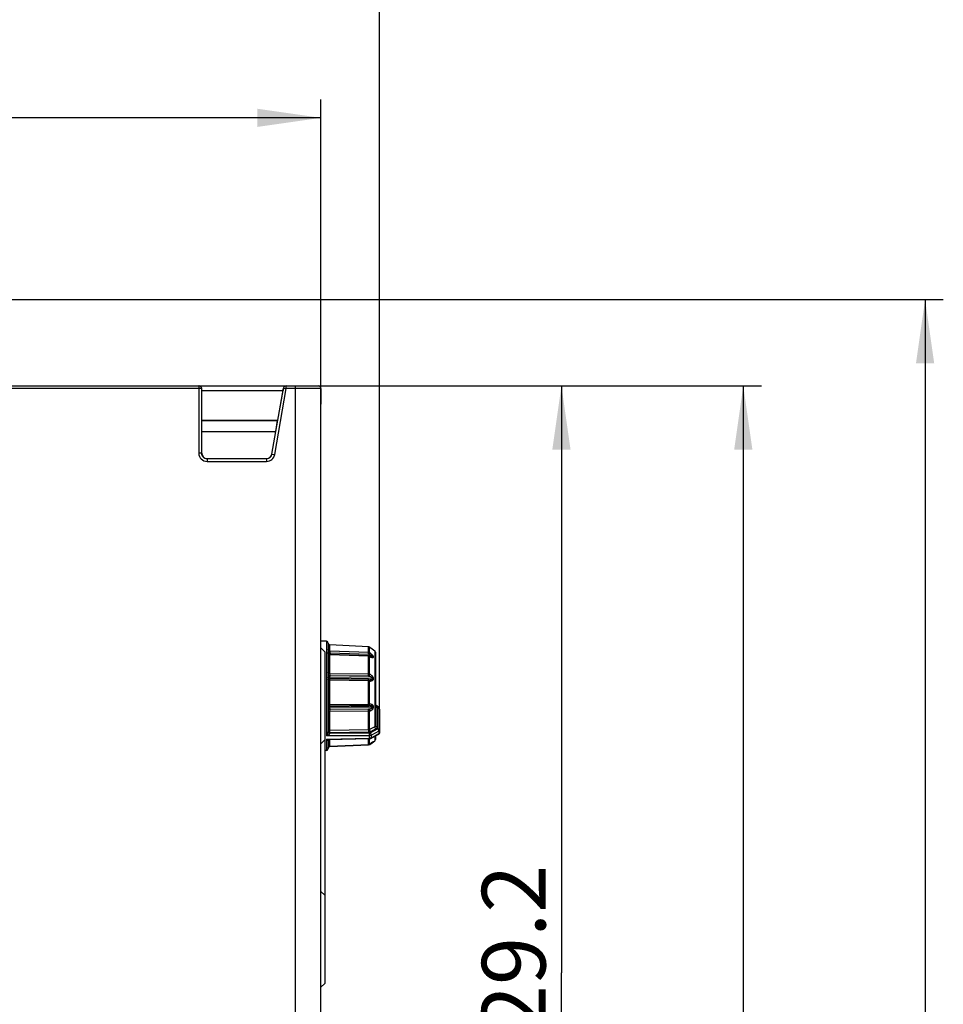
# Model space of a CAD drawing. Units: millimetres. Extents: x 0 to 841, y 0 to 594.
# Drawn here: x 496 to 547, y 452 to 506 of the extents above; entities that cross this region are included whole.
import ezdxf

# ---------------------------------------------------------------- set-up
doc = ezdxf.new("R2010")
doc.units = ezdxf.units.MM
doc.header["$LTSCALE"] = 46.255
doc.layers.get('0').update_dxf_attribs({"linetype": 'CONTINUOUS'})
doc.layers.add('DATUM_AXES', color=7, linetype='CONTINUOUS')
doc.styles.get("Standard").update_dxf_attribs({"font": 'txt', "width": 0.8})
doc.dimstyles.new('DIMSTYLE_1', dxfattribs={"dimtxt": 3.5, "dimasz": 3.5, "dimexe": 1, "dimexo": 0, "dimgap": 0.875, "dimtad": 1, "dimlfac": 2, "dimdsep": 46, "dimtxsty": 'STANDARD', "dimblk": '_FILLED', "dimblk1": '_FILLED', "dimblk2": '_FILLED', "dimcen": 0.09, "dimadec": 1, "dimazin": 2, "dimtp": 0.01, "dimtm": 0.01, "dimtfac": 1, "dimtofl": 0, "dimtmove": 0, "dimatfit": 3, "dimldrblk": '_FILLED', "dimfxl": 1, "dimtolj": 1, "dimarcsym": 0})
doc.dimstyles.new('DIMSTYLE_2', dxfattribs={"dimtxt": 3.5, "dimasz": 3.5, "dimexe": 1, "dimexo": 0, "dimgap": 0.875, "dimtad": 1, "dimdec": 1, "dimlfac": 2, "dimdsep": 46, "dimtxsty": 'STANDARD', "dimblk": '_FILLED', "dimblk1": '_FILLED', "dimblk2": '_FILLED', "dimcen": 0.09, "dimadec": 1, "dimazin": 2, "dimtp": 0.01, "dimtm": 0.01, "dimtfac": 1, "dimtdec": 1, "dimtofl": 0, "dimtmove": 0, "dimatfit": 3, "dimldrblk": '_FILLED', "dimfxl": 1, "dimtolj": 1, "dimarcsym": 0})
doc.dimstyles.new('DIMSTYLE_5', dxfattribs={"dimtxt": 3.5, "dimasz": 3.5, "dimexe": 1, "dimexo": 0, "dimgap": 0.875, "dimtad": 1, "dimlfac": 2, "dimdsep": 46, "dimtxsty": 'STANDARD', "dimblk": '_FILLED', "dimblk1": '_FILLED', "dimblk2": '_FILLED', "dimcen": 0.09, "dimadec": 1, "dimazin": 2, "dimtp": 0.01, "dimtm": 0.01, "dimtfac": 1, "dimtdec": 1, "dimtofl": 0, "dimtmove": 0, "dimatfit": 3, "dimldrblk": '_FILLED', "dimfxl": 1, "dimtolj": 1, "dimarcsym": 0})

# ---------------------------------------------------------------- blocks, each defined once
blk = doc.blocks.new('_FILLED')
at = {"color": 0, "linetype": 'BYBLOCK'}
blk.add_solid([(0, 0), (-1, 0.143), (-1, -0.143)], dxfattribs=at)
blk = doc.blocks.new('*D6')
at = {"linetype": 'CONTINUOUS'}
for p, q in [((433.805, 488.23), (433.805, 501.905)), ((512.505, 485.155), (512.505, 501.905)), ((433.805, 500.905), (473.155, 500.905)), ((512.505, 500.905), (473.155, 500.905))]:
    blk.add_line(p, q, dxfattribs=at)
at = {"linetype": 'CONTINUOUS', "xscale": 3.5, "yscale": 3.5, "zscale": 3.5, "rotation": 180}
blk.add_blockref('_FILLED', (433.805, 500.905), dxfattribs=at)
at = {"linetype": 'CONTINUOUS', "xscale": 3.5, "yscale": 3.5, "zscale": 3.5}
blk.add_blockref('_FILLED', (512.505, 500.905), dxfattribs=at)
at = {"linetype": 'CONTINUOUS', "insert": (473.155, 505.28), "char_height": 3.5, "width": 14, "attachment_point": 2, "line_spacing_factor": 0.9}
blk.add_mtext('157.4', dxfattribs=at)
blk = doc.blocks.new('*D7')
at = {"linetype": 'CONTINUOUS'}
for p, q in [((433.805, 485.18), (433.805, 511.905)), ((515.73, 468.363), (515.73, 511.905)), ((433.805, 510.905), (474.768, 510.905)), ((515.73, 510.905), (474.768, 510.905))]:
    blk.add_line(p, q, dxfattribs=at)
at = {"linetype": 'CONTINUOUS', "xscale": 3.5, "yscale": 3.5, "zscale": 3.5, "rotation": 180}
blk.add_blockref('_FILLED', (433.805, 510.905), dxfattribs=at)
at = {"linetype": 'CONTINUOUS', "xscale": 3.5, "yscale": 3.5, "zscale": 3.5}
blk.add_blockref('_FILLED', (515.73, 510.905), dxfattribs=at)
at = {"linetype": 'CONTINUOUS', "insert": (474.768, 515.28), "char_height": 3.5, "width": 14, "attachment_point": 2, "line_spacing_factor": 0.9}
blk.add_mtext('163.9', dxfattribs=at)
blk = doc.blocks.new('*D8')
at = {"linetype": 'CONTINUOUS'}
for p, q in [((436.013, 490.905), (546.73, 490.905)), ((545.73, 490.905), (545.73, 440.312)), ((545.73, 389.718), (545.73, 440.312)), ((458.786, 389.718), (546.73, 389.718))]:
    blk.add_line(p, q, dxfattribs=at)
at = {"linetype": 'CONTINUOUS', "xscale": 3.5, "yscale": 3.5, "zscale": 3.5}
for p, rotation in [((545.73, 490.905), 90), ((545.73, 389.718), 270)]:
    blk.add_blockref('_FILLED', p, dxfattribs=dict(at, rotation=rotation))
at = {"linetype": 'CONTINUOUS', "insert": (541.355, 440.312), "char_height": 3.5, "width": 14, "attachment_point": 2, "rotation": 90, "line_spacing_factor": 0.9}
blk.add_mtext('202.4', dxfattribs=at)
blk = doc.blocks.new('*D21')
at = {"linetype": 'CONTINUOUS'}
for p, q in [((510.588, 486.155), (526.73, 486.155)), ((525.73, 486.155), (525.73, 453.855)), ((525.73, 421.555), (525.73, 453.855)), ((511.105, 421.555), (526.73, 421.555))]:
    blk.add_line(p, q, dxfattribs=at)
at = {"linetype": 'CONTINUOUS', "xscale": 3.5, "yscale": 3.5, "zscale": 3.5}
for p, rotation in [((525.73, 486.155), 90), ((525.73, 421.555), 270)]:
    blk.add_blockref('_FILLED', p, dxfattribs=dict(at, rotation=rotation))
at = {"linetype": 'CONTINUOUS', "insert": (521.355, 453.855), "char_height": 3.5, "width": 14, "attachment_point": 2, "rotation": 90, "line_spacing_factor": 0.9}
blk.add_mtext('129.2', dxfattribs=at)
blk = doc.blocks.new('*D22')
at = {"linetype": 'CONTINUOUS'}
for p, q in [((510.588, 486.155), (536.73, 486.155)), ((535.73, 486.155), (535.73, 437.937)), ((535.73, 389.718), (535.73, 437.937)), ((458.786, 389.718), (536.73, 389.718))]:
    blk.add_line(p, q, dxfattribs=at)
at = {"linetype": 'CONTINUOUS', "xscale": 3.5, "yscale": 3.5, "zscale": 3.5}
for p, rotation in [((535.73, 486.155), 90), ((535.73, 389.718), 270)]:
    blk.add_blockref('_FILLED', p, dxfattribs=dict(at, rotation=rotation))
at = {"linetype": 'CONTINUOUS', "insert": (531.355, 437.937), "char_height": 3.5, "width": 14, "attachment_point": 2, "rotation": 90, "line_spacing_factor": 0.9}
blk.add_mtext('192.9', dxfattribs=at)

msp = doc.modelspace()

# ---------------------------------------------------------------- linework, layer by layer
at = {"color": 7, "linetype": 'CONTINUOUS'}
for p, q in [((438.8554, 486.1554), (512.3554, 486.1554)), ((505.9469, 486.0054), (438.8554, 486.0054)), ((505.788, 486.1554), (505.788, 482.4554)), ((505.9379, 486.0054), (505.9379, 482.4554)), ((505.9458, 485.9054), (505.9469, 486.0054)), ((509.8116, 482.4033), (510.4514, 486.0314)), ((509.9593, 482.3773), (510.599, 486.0054)), ((510.442, 486.0314), (510.4211, 485.9054)), ((510.4514, 486.0314), (510.442, 486.0314)), ((510.4514, 486.0314), (510.599, 486.0054)), ((510.599, 486.0054), (510.599, 486.1554)), ((512.5054, 486.0054), (510.599, 486.0054)), ((511.1054, 450.3038), (511.1054, 486.1554)), ((512.5054, 486.0054), (512.5054, 485.1554)), ((505.9458, 484.265), (505.9458, 485.9054)), ((505.9458, 485.9054), (510.4211, 485.9054)), ((510.1319, 484.265), (510.4211, 485.9054)), ((512.5054, 450.4185), (512.5054, 485.1554)), ((505.9458, 484.265), (510.1319, 484.265)), ((505.9554, 484.2554), (505.9458, 484.265)), ((505.9554, 483.6554), (505.9554, 484.2554)), ((505.9554, 484.2554), (510.1204, 484.2554)), ((510.0146, 483.6554), (510.1204, 484.2554)), ((510.1204, 484.2554), (510.1319, 484.265)), ((505.9471, 482.4554), (505.9554, 483.6554)), ((505.9554, 483.6554), (510.0146, 483.6554)), ((509.8027, 482.4033), (510.0146, 483.6554)), ((505.9471, 482.4554), (505.788, 482.4554)), ((506.2264, 482.1556), (506.238, 482.1554)), ((506.238, 482.1554), (506.238, 482.0054)), ((506.238, 482.1554), (509.5161, 482.1554)), ((509.5161, 482.1554), (509.5276, 482.1556)), ((509.5161, 482.1554), (509.5161, 482.0054)), ((509.8116, 482.4033), (509.8027, 482.4033)), ((509.8116, 482.4033), (509.9593, 482.3773)), ((506.238, 482.0054), (509.5161, 482.0054)), ((512.8072, 472.1071), (512.5054, 472.1124)), ((512.8072, 472.1071), (512.8072, 466.9067)), ((512.9054, 472.0071), (512.9054, 467.1191)), ((515.116, 471.8088), (513.0011, 471.9012)), ((513.0011, 471.5765), (513.0011, 471.9012)), ((515.116, 471.8088), (513.0011, 471.9012)), ((512.7179, 471.5304), (512.5054, 471.7429)), ((512.7179, 471.5304), (512.7179, 453.2804)), ((513.0011, 471.5765), (515.116, 471.5007)), ((513.0011, 470.3358), (513.0011, 471.3641)), ((515.116, 471.2821), (513.0011, 471.3641)), ((513.0014, 471.3832), (513.0015, 471.3846)), ((515.1155, 471.3016), (513.0016, 471.3833)), ((513.0037, 471.4553), (513.0037, 471.4672)), ((513.0037, 471.4672), (515.1134, 471.3914)), ((515.1302, 471.3796), (513.0037, 471.4553)), ((515.1302, 471.3796), (515.1134, 471.3914)), ((515.116, 471.5007), (515.116, 471.8088)), ((515.169, 471.4848), (515.169, 471.7908)), ((515.169, 471.7908), (515.1858, 471.7791)), ((515.1858, 471.4729), (515.169, 471.4848)), ((515.1858, 471.7791), (515.241, 471.7405)), ((515.241, 471.7405), (515.4628, 471.5853)), ((515.4628, 471.5853), (515.4628, 467.4053)), ((515.5054, 471.5033), (515.5054, 467.4745)), ((515.116, 470.3064), (515.116, 471.2821)), ((515.1701, 471.2849), (515.1533, 471.2926)), ((515.169, 470.2985), (515.169, 471.2676)), ((515.169, 471.2676), (515.1858, 471.26)), ((515.3446, 471.2662), (515.2017, 471.2713)), ((515.3446, 471.2586), (515.2224, 471.2633)), ((515.3446, 471.2586), (515.3446, 471.2662)), ((515.3975, 471.2434), (515.3975, 471.2509)), ((513.0011, 470.3358), (515.116, 470.3064)), ((515.1858, 470.2905), (515.169, 470.2985)), ((513.0011, 470.0955), (513.0011, 470.0976)), ((515.3446, 470.0649), (513.0011, 470.0976)), ((515.3446, 470.0516), (513.0011, 470.0955)), ((513.0011, 468.6252), (513.0011, 469.9643)), ((515.116, 469.9239), (513.0011, 469.9643)), ((515.1135, 469.9937), (513.0036, 470.0335)), ((513.0037, 470.2094), (513.0037, 470.2175)), ((513.0037, 470.2175), (515.1134, 470.1878)), ((515.1302, 470.1799), (513.0037, 470.2094)), ((515.1302, 470.1799), (515.1134, 470.1878)), ((515.1159, 469.9936), (515.1135, 469.9937)), ((515.1139, 469.9932), (515.1135, 469.9937)), ((515.1327, 469.9929), (515.1159, 469.9936)), ((515.116, 468.6534), (515.116, 469.9239)), ((515.1406, 469.9926), (515.1327, 469.9929)), ((515.169, 468.6564), (515.169, 469.9185)), ((515.169, 469.9185), (515.1858, 469.9179)), ((515.3446, 470.0516), (515.3446, 470.0649)), ((515.3975, 470.0449), (515.3975, 470.0581)), ((512.7229, 468.7604), (512.7229, 467.4924)), ((513.0011, 468.6252), (515.116, 468.6534)), ((515.1858, 468.6554), (515.169, 468.6564)), ((515.3446, 468.497), (513.0011, 468.4664)), ((515.3446, 468.4831), (513.0011, 468.4642)), ((513.0011, 468.4642), (513.0011, 468.4664)), ((515.116, 468.2531), (513.0011, 468.2363)), ((513.0011, 467.1921), (513.0011, 468.2363)), ((513.0037, 468.543), (515.1134, 468.5707)), ((515.1302, 468.5697), (513.0037, 468.5417)), ((513.0037, 468.5417), (513.0037, 468.543)), ((515.1302, 468.3741), (513.0037, 468.3571)), ((515.1134, 468.3675), (513.0037, 468.3503)), ((513.0037, 468.3503), (513.0037, 468.3571)), ((515.1302, 468.5697), (515.1134, 468.5707)), ((515.1134, 468.3675), (515.1302, 468.3741)), ((515.116, 467.237), (515.116, 468.2531)), ((515.169, 468.2588), (515.1858, 468.2654)), ((515.169, 467.2509), (515.169, 468.2588)), ((515.3446, 468.4831), (515.3446, 468.497)), ((515.3975, 468.4875), (515.3975, 468.5013)), ((515.5441, 468.5885), (515.6625, 468.4965)), ((515.6033, 468.4821), (515.6037, 468.4812)), ((515.6037, 468.4812), (515.6037, 467.4102)), ((515.6322, 468.4273), (515.6322, 467.281)), ((515.7304, 468.363), (515.7304, 467.091)), ((512.7179, 467.495), (512.7229, 467.495)), ((512.7179, 467.4924), (512.7229, 467.4924)), ((515.116, 467.237), (513.0011, 467.1921)), ((515.1681, 467.048), (513.0032, 467.0445)), ((515.1186, 467.1037), (513.0037, 467.0594)), ((513.0037, 467.0548), (513.0037, 467.0594)), ((515.4628, 467.4053), (515.169, 467.2509)), ((515.5184, 467.2849), (515.2246, 467.13)), ((515.6322, 467.281), (515.2247, 467.0617)), ((515.2718, 466.7753), (515.6793, 467.0038)), ((515.6887, 467.1566), (515.2812, 466.9371)), ((515.6718, 467.0173), (515.2812, 466.7984)), ((515.6887, 467.0269), (515.6718, 467.0173)), ((515.6887, 467.1566), (515.6887, 467.0269)), ((512.7179, 466.6804), (512.5054, 466.4679)), ((515.1681, 466.9095), (512.8072, 466.9067)), ((512.8072, 466.7111), (515.1681, 466.7686)), ((512.8072, 466.7111), (512.8072, 466.1037)), ((512.9053, 466.675), (512.9054, 466.6754)), ((512.9054, 466.6758), (512.9054, 466.6756)), ((512.9054, 466.6754), (512.9054, 466.2037)), ((512.9234, 466.6936), (515.1688, 466.7476)), ((513.001, 466.3365), (515.1161, 466.4297)), ((513.0011, 466.3375), (513.0011, 466.6955)), ((513.0011, 466.3375), (515.116, 466.4308)), ((515.1155, 466.4218), (515.1152, 466.4292)), ((515.116, 466.4308), (515.116, 466.7463)), ((515.1161, 466.4297), (515.116, 466.4308)), ((515.1659, 466.4441), (515.1718, 466.4386)), ((515.1671, 466.4464), (515.193, 466.4636)), ((515.1671, 466.4464), (515.169, 466.4485)), ((515.1681, 466.7686), (515.1681, 466.9095)), ((515.1688, 466.7476), (515.1681, 466.7686)), ((515.169, 466.4485), (515.169, 466.7476)), ((515.1746, 466.4523), (515.169, 466.4485)), ((515.169, 466.42), (515.1858, 466.4317)), ((515.1802, 466.456), (515.1746, 466.4523)), ((515.1858, 466.4597), (515.1802, 466.456)), ((515.184, 466.4576), (515.1858, 466.4597)), ((515.1858, 466.4317), (515.241, 466.4703)), ((515.193, 466.4636), (515.2236, 466.4838)), ((515.2236, 466.4838), (515.252, 466.5022)), ((515.241, 466.4703), (515.4628, 466.6255)), ((515.241, 466.4703), (515.2463, 466.474)), ((515.2812, 466.7984), (515.2812, 466.9371)), ((515.3975, 466.5855), (515.3975, 466.5865)), ((515.4628, 466.8824), (515.4628, 466.6255)), ((515.5054, 466.9063), (515.5054, 466.7075)), ((512.8072, 466.1037), (512.7179, 466.1021)), ((513.001, 466.3365), (513.0011, 466.3375)), ((513.0011, 466.3096), (515.116, 466.402)), ((513.0018, 466.3355), (513.0019, 466.3364)), ((512.7229, 463.51), (512.7179, 463.51)), ((512.7229, 463.51), (512.7229, 461.3008)), ((512.7179, 461.3008), (512.7229, 461.3008)), ((512.7179, 458.1304), (512.5054, 458.3429)), ((512.7229, 457.3183), (512.7179, 457.3183)), ((512.7229, 457.3158), (512.7179, 457.3158)), ((512.7229, 457.3183), (512.7229, 456.0504)), ((512.7179, 453.2804), (512.5054, 453.0679))]:
    msp.add_line(p, q, dxfattribs=at)
for points in [[(512.916, 471.4384), (512.9081, 471.4602), (512.9054, 471.4832)], [(513.0016, 471.3833), (512.988, 471.3847), (512.9658, 471.3914), (512.9457, 471.403), (512.9288, 471.419), (512.916, 471.4384)], [(515.2938, 471.2452), (515.2919, 471.2453), (515.2834, 471.2463), (515.272, 471.2484), (515.2585, 471.2517), (515.2431, 471.2562), (515.2261, 471.2619), (515.2074, 471.2689), (515.1866, 471.2775), (515.1701, 471.2849)], [(513.0036, 470.0335), (512.9897, 470.0347), (512.9671, 470.0411), (512.9466, 470.0526), (512.9294, 470.0685), (512.9163, 470.088), (512.9082, 470.1101), (512.9054, 470.1334)], [(515.5441, 468.5885), (515.5322, 468.5994), (515.5177, 468.6195), (515.5086, 468.6427), (515.5054, 468.6673)], [(515.7304, 468.363), (515.7275, 468.3937), (515.7181, 468.4246), (515.7025, 468.4538), (515.6809, 468.4802), (515.6625, 468.4965)], [(512.9054, 466.6754), (512.9061, 466.6773), (512.9084, 466.6816)], [(512.9084, 466.6816), (512.9125, 466.6864), (512.9178, 466.6907), (512.9227, 466.6932), (512.9235, 466.6934)], [(515.1688, 466.7476), (515.2023, 466.7508), (515.2433, 466.762), (515.2718, 466.7753)], [(515.252, 466.5022), (515.2781, 466.5188), (515.2903, 466.5264), (515.3019, 466.5336), (515.3129, 466.5403), (515.3232, 466.5466), (515.3328, 466.5523), (515.3416, 466.5575), (515.3495, 466.5621), (515.3564, 466.566), (515.3624, 466.5694), (515.3674, 466.5721), (515.3711, 466.574), (515.3718, 466.5743)], [(512.9054, 466.2366), (512.9081, 466.2595), (512.916, 466.2813), (512.9286, 466.3007), (512.9454, 466.3166), (512.9654, 466.3283), (512.9876, 466.335), (513.001, 466.3365)]]:
    msp.add_lwpolyline(points, dxfattribs=at)
for centre, radius, start, end in [((505.7879, 486.0054), 0.15, 359.99541, 89.99526), ((510.5991, 486.0054), 0.15, 90.00381, 170.00715), ((512.3554, 486.0054), 0.15, 0, 90), ((506.238, 482.4554), 0.45, 180.00469, 270.00464), ((509.5161, 482.4555), 0.4501, 269.99632, 349.99579), ((509.5161, 482.4555), 0.3001, 272.1948, 349.9906), ((512.8054, 472.0071), 0.1, 0, 89), ((513.0054, 472.0011), 0.1, 180.00005, 267.50006), ((516.5251, 471.3088), 3.5245, 177.61706, 178.76778), ((515.1116, 471.7085), 0.1004, 73.53104, 87.47428), ((515.1117, 471.7089), 0.1, 65.81532, 73.50198), ((515.1115, 471.7087), 0.1003, 55.02376, 65.80075), ((515.4054, 471.5033), 0.1, 0, 55.00798), ((512.9195, 470.1351), 0.0141, 180.0153, 186.36782), ((512.9198, 470.1351), 0.0143, 186.35871, 187.9035), ((513.0037, 468.4423), 0.0982, 179.26693, 179.99984), ((512.9753, 468.4401), 0.0698, 180.07936, 195.23822), ((515.5469, 468.5467), 0.0415, 180.00063, 181.65374), ((512.832, 467.1191), 0.0734, 355.53588, 0.00123), ((512.9468, 467.1237), 0.0414, 180.01326, 186.27986), ((512.8846, 467.0548), 0.1191, 355.04195, 359.99841), ((515.6304, 467.091), 0.1, 299.26435, 359.99846), ((515.6729, 467.0154), 0.0133, 299.24286, 302.56964), ((512.946, 466.6721), 0.0408, 175.8844, 179.30642), ((512.855, 466.6773), 0.0504, 354.6052, 356.39881), ((512.9461, 466.6721), 0.0409, 175.02643, 175.88483), ((512.8552, 466.6773), 0.0502, 356.39812, 357.70894), ((515.2881, 466.5687), 0.1745, 225.29999, 225.51898), ((515.1123, 466.5305), 0.0996, 303.15787, 304.70319), ((515.8635, 465.679), 1.0226, 119.13395, 120.28705), ((515.34, 466.6691), 0.1007, 287.66011, 304.86993), ((515.4054, 466.7075), 0.1, 304.99202, 360), ((512.8054, 466.2037), 0.1, 271, 360), ((513.0055, 466.2097), 0.1, 173.09986, 179.98766), ((513.0057, 466.2096), 0.1003, 165.43845, 173.10924), ((513.0049, 466.2098), 0.0995, 164.10714, 165.42629), ((513.0054, 466.2097), 0.1, 92.50259, 164.10139)]:
    msp.add_arc(centre, radius, start, end, dxfattribs=at)
for centre, major_axis, ratio, start_param, end_param in [((505.7969, 486.0054), (0.1077, 0.1056), 0.9895814, -0.7807443, 0.790052), ((510.59, 486.0054), (-0.1077, 0.1056), 0.9894215, -0.7901238, 0.6061665), ((506.2471, 482.4554), (0.2156, 0.2102), 0.9930412, 2.365356, 3.9129128), ((509.5069, 482.4554), (-0.2156, 0.2101), 0.9929342, 2.3704936, 3.743182)]:
    msp.add_ellipse(centre, major_axis=major_axis, ratio=ratio, start_param=start_param, end_param=end_param, dxfattribs=at)
for points, knots in [([(505.9379, 482.4554), (505.9379, 482.4173), (505.9528, 482.3404), (506.0164, 482.2423), (506.112, 482.1749), (506.1883, 482.1571), (506.2264, 482.1556)], [0, 0, 0, 0, 0.2500019, 0.5000018, 0.7499994, 1, 1, 1, 1]), ([(513.0011, 471.5765), (512.9885, 471.577), (512.9637, 471.5821), (512.9321, 471.6016), (512.9106, 471.6304), (512.9054, 471.6535), (512.9054, 471.6648)], [0, 0, 0, 0, 0.2640771, 0.5197971, 0.7640238, 1, 1, 1, 1]), ([(513.0011, 471.3641), (512.9886, 471.3646), (512.9641, 471.3691), (512.9326, 471.3867), (512.9108, 471.4129), (512.9054, 471.4345), (512.9054, 471.4448)], [0, 0, 0, 0, 0.2740319, 0.5340874, 0.7743757, 1, 1, 1, 1]), ([(513.0037, 471.4672), (512.9935, 471.4672), (512.9742, 471.4665), (512.9476, 471.4638), (512.9265, 471.4596), (512.9145, 471.4555), (512.9103, 471.4528)], [0, 0, 0, 0, 0.3198925, 0.6089658, 0.84174, 1, 1, 1, 1]), ([(513.0037, 471.4553), (512.9859, 471.4553), (512.9608, 471.4539), (512.931, 471.4488), (512.9189, 471.4452), (512.9142, 471.443)], [0, 0, 0, 0, 0.5890042, 0.8255028, 1, 1, 1, 1]), ([(513.0037, 471.4672), (513.0028, 471.4883), (513.0017, 471.5247), (513.0009, 471.5611), (513.0011, 471.5765)], [0, 0, 0, 0, 0.5782131, 1, 1, 1, 1]), ([(513.0011, 471.3641), (513.001, 471.3669), (513.001, 471.3716), (513.0011, 471.3771), (513.0012, 471.3803), (513.0013, 471.3819), (513.0014, 471.3827), (513.0015, 471.3833), (513.0016, 471.3833)], [0, 0, 0, 0, 0.4286682, 0.7425334, 0.8538361, 0.9338507, 0.9823044, 1, 1, 1, 1]), ([(515.1134, 471.3914), (515.1143, 471.4125), (515.1154, 471.4489), (515.1162, 471.4854), (515.116, 471.5007)], [0, 0, 0, 0, 0.5791297, 1, 1, 1, 1]), ([(515.1134, 471.3914), (515.1262, 471.4088), (515.1432, 471.4339), (515.161, 471.4656), (515.1672, 471.479), (515.169, 471.4848)], [0, 0, 0, 0, 0.5938188, 0.833712, 1, 1, 1, 1]), ([(515.116, 471.5007), (515.1207, 471.5005), (515.1392, 471.4987), (515.1572, 471.4921), (515.169, 471.4848)], [0, 0, 0, 0, 0.2540574, 1, 1, 1, 1]), ([(515.1302, 471.3796), (515.143, 471.3969), (515.16, 471.4221), (515.1778, 471.4537), (515.184, 471.4671), (515.1858, 471.4729)], [0, 0, 0, 0, 0.593641, 0.8335655, 1, 1, 1, 1]), ([(515.3446, 471.2662), (515.3446, 471.2696), (515.3402, 471.2769), (515.3272, 471.2889), (515.306, 471.3027), (515.2785, 471.3175), (515.2496, 471.3313), (515.2202, 471.3443), (515.1805, 471.3608), (515.1504, 471.3722), (515.1302, 471.3796)], [0, 0, 0, 0, 0.0411704, 0.0953519, 0.2179874, 0.3464997, 0.4767583, 0.6075976, 0.7385558, 1, 1, 1, 1]), ([(515.3975, 471.2509), (515.3975, 471.2599), (515.3906, 471.2799), (515.3648, 471.3194), (515.3183, 471.368), (515.2548, 471.4224), (515.2091, 471.4565), (515.1858, 471.4729)], [0, 0, 0, 0, 0.0856526, 0.1962986, 0.4537392, 0.7263905, 1, 1, 1, 1]), ([(515.116, 471.2821), (515.116, 471.2849), (515.1161, 471.2897), (515.116, 471.2953), (515.1159, 471.2985), (515.1158, 471.3002), (515.1157, 471.301), (515.1156, 471.3016), (515.1155, 471.3016)], [0, 0, 0, 0, 0.4274297, 0.7411019, 0.8525571, 0.9328732, 0.9817518, 1, 1, 1, 1]), ([(515.116, 471.2821), (515.1207, 471.2819), (515.1391, 471.2802), (515.1571, 471.2743), (515.169, 471.2676)], [0, 0, 0, 0, 0.2559255, 1, 1, 1, 1]), ([(515.1583, 471.2894), (515.159, 471.2888), (515.1617, 471.2862), (515.1637, 471.283), (515.165, 471.2804)], [0, 0, 0, 0, 0.2362126, 1, 1, 1, 1]), ([(515.165, 471.2804), (515.1654, 471.2795), (515.1672, 471.2754), (515.1684, 471.271), (515.169, 471.2676)], [0, 0, 0, 0, 0.2325376, 1, 1, 1, 1]), ([(515.1701, 471.2849), (515.1742, 471.283), (515.1819, 471.2754), (515.1848, 471.2655), (515.1858, 471.26)], [0, 0, 0, 0, 0.4450232, 1, 1, 1, 1]), ([(515.1858, 471.26), (515.1972, 471.2548), (515.2198, 471.2451), (515.2536, 471.2324), (515.2863, 471.2223), (515.3175, 471.2152), (515.3463, 471.212), (515.3712, 471.2133), (515.3891, 471.2212), (515.3966, 471.2331), (515.3975, 471.2399), (515.3975, 471.2434)], [0, 0, 0, 0, 0.1595912, 0.3132859, 0.4596182, 0.5964285, 0.7204706, 0.8272894, 0.9144097, 0.9552316, 1, 1, 1, 1]), ([(515.2938, 471.2452), (515.2994, 471.245), (515.3101, 471.2449), (515.3232, 471.2458), (515.3327, 471.2478), (515.3386, 471.25), (515.3433, 471.2534), (515.3446, 471.257), (515.3446, 471.2586)], [0, 0, 0, 0, 0.2969757, 0.573997, 0.7002956, 0.8137083, 0.911133, 1, 1, 1, 1]), ([(515.3446, 471.2662), (515.3493, 471.266), (515.3677, 471.2642), (515.3857, 471.258), (515.3975, 471.2509)], [0, 0, 0, 0, 0.2549161, 1, 1, 1, 1]), ([(515.3446, 471.2586), (515.3493, 471.2584), (515.3677, 471.2567), (515.3857, 471.2504), (515.3975, 471.2434)], [0, 0, 0, 0, 0.2549853, 1, 1, 1, 1]), ([(513.0011, 470.3358), (512.9887, 470.3361), (512.9706, 470.3378), (512.9481, 470.3434), (512.9336, 470.3488), (512.9217, 470.3553), (512.9106, 470.3642), (512.9054, 470.3738), (512.9054, 470.3798)], [0, 0, 0, 0, 0.3298303, 0.4813333, 0.6185354, 0.7386866, 0.8408399, 1, 1, 1, 1]), ([(513.0037, 470.2175), (513.0026, 470.2359), (513.0014, 470.2753), (513.0009, 470.3148), (513.0011, 470.3358)], [0, 0, 0, 0, 0.4674427, 1, 1, 1, 1]), ([(515.1134, 470.1878), (515.1145, 470.2062), (515.1157, 470.2458), (515.1162, 470.2854), (515.116, 470.3064)], [0, 0, 0, 0, 0.468029, 1, 1, 1, 1]), ([(515.1134, 470.1878), (515.1284, 470.2018), (515.152, 470.2374), (515.1661, 470.2774), (515.169, 470.2985)], [0, 0, 0, 0, 0.4920343, 1, 1, 1, 1]), ([(515.116, 470.3064), (515.1207, 470.3064), (515.1386, 470.3054), (515.1564, 470.3024), (515.169, 470.2985)], [0, 0, 0, 0, 0.2624802, 1, 1, 1, 1]), ([(515.1302, 470.1799), (515.1452, 470.1939), (515.1688, 470.2294), (515.1829, 470.2695), (515.1858, 470.2905)], [0, 0, 0, 0, 0.4919858, 1, 1, 1, 1]), ([(515.3975, 470.0581), (515.3975, 470.0857), (515.3816, 470.1274), (515.3485, 470.1721), (515.3099, 470.2122), (515.2561, 470.2532), (515.2094, 470.2793), (515.1858, 470.2905)], [0, 0, 0, 0, 0.2532012, 0.3834673, 0.5117797, 0.7607232, 1, 1, 1, 1]), ([(513.0037, 470.2175), (512.991, 470.2173), (512.9662, 470.2135), (512.9339, 470.1977), (512.9112, 470.1735), (512.9054, 470.1529), (512.9054, 470.1432)], [0, 0, 0, 0, 0.2829343, 0.5474879, 0.7844488, 1, 1, 1, 1]), ([(513.0011, 470.0955), (512.9888, 470.0957), (512.9658, 470.0977), (512.9391, 470.104), (512.9221, 470.1119), (512.9112, 470.1191), (512.9055, 470.1274), (512.9054, 470.1326)], [0, 0, 0, 0, 0.340302, 0.6348617, 0.7552812, 0.8550334, 1, 1, 1, 1]), ([(513.0011, 469.9643), (512.9887, 469.9644), (512.9658, 469.966), (512.9391, 469.9712), (512.922, 469.9778), (512.9116, 469.9834), (512.9054, 469.9904), (512.9054, 469.9949)], [0, 0, 0, 0, 0.3522296, 0.6538041, 0.7743963, 0.8713006, 1, 1, 1, 1]), ([(512.9087, 470.1256), (512.9082, 470.1262), (512.9068, 470.1285), (512.9058, 470.1311), (512.9056, 470.1331)], [0, 0, 0, 0, 0.2674343, 1, 1, 1, 1]), ([(513.0037, 470.2094), (512.9927, 470.2092), (512.9713, 470.2063), (512.9423, 470.1944), (512.9197, 470.176), (512.9104, 470.1597), (512.9079, 470.1514)], [0, 0, 0, 0, 0.2767811, 0.5399526, 0.7810497, 1, 1, 1, 1]), ([(513.0011, 470.0976), (512.9814, 470.0979), (512.9537, 470.1011), (512.9229, 470.1128), (512.9118, 470.121), (512.9087, 470.1256)], [0, 0, 0, 0, 0.5982125, 0.8304507, 1, 1, 1, 1]), ([(513.0011, 470.0976), (513.001, 470.1176), (513.0015, 470.1548), (513.0027, 470.1921), (513.0037, 470.2094)], [0, 0, 0, 0, 0.5362137, 1, 1, 1, 1]), ([(513.0011, 469.9643), (513.001, 469.9736), (513.001, 469.9869), (513.0013, 470.0036), (513.0015, 470.0138), (513.0019, 470.0217), (513.0022, 470.0281), (513.0028, 470.031), (513.0031, 470.0335), (513.0036, 470.0335)], [0, 0, 0, 0, 0.4027971, 0.5751193, 0.7222403, 0.8405526, 0.927253, 0.9804368, 1, 1, 1, 1]), ([(513.0033, 470.0331), (513.003, 470.0336), (513.0027, 470.0355), (513.0022, 470.0391), (513.0019, 470.0448), (513.0014, 470.0556), (513.0011, 470.0727), (513.0011, 470.0874), (513.0011, 470.0955)], [0, 0, 0, 0, 0.0294166, 0.0895152, 0.1795625, 0.2979189, 0.6095857, 1, 1, 1, 1]), ([(515.116, 469.9239), (515.1161, 469.9326), (515.1161, 469.9484), (515.1157, 469.9692), (515.1153, 469.9828), (515.1146, 469.99), (515.1142, 469.9924), (515.1139, 469.9932)], [0, 0, 0, 0, 0.3759217, 0.6835928, 0.8973942, 0.9632499, 1, 1, 1, 1]), ([(515.116, 469.9239), (515.1207, 469.9239), (515.1385, 469.9233), (515.1562, 469.9212), (515.169, 469.9185)], [0, 0, 0, 0, 0.2641121, 1, 1, 1, 1]), ([(515.1263, 469.9915), (515.1318, 469.9896), (515.1461, 469.9801), (515.1619, 469.9543), (515.1675, 469.9312), (515.169, 469.9185)], [0, 0, 0, 0, 0.2009783, 0.5639752, 1, 1, 1, 1]), ([(515.3446, 470.0649), (515.3446, 470.0751), (515.335, 470.09), (515.3195, 470.1037), (515.2934, 470.1224), (515.2502, 470.1431), (515.1908, 470.1641), (515.1504, 470.175), (515.1302, 470.1799)], [0, 0, 0, 0, 0.1223764, 0.1863694, 0.2502307, 0.5029516, 0.752712, 1, 1, 1, 1]), ([(515.1406, 469.9926), (515.1597, 469.9923), (515.1884, 469.9927), (515.2264, 469.9956), (515.2546, 469.9994), (515.2821, 470.005), (515.3044, 470.012), (515.321, 470.0199), (515.3324, 470.0275), (515.3418, 470.0377), (515.3446, 470.047), (515.3446, 470.0516)], [0, 0, 0, 0, 0.2554245, 0.3822587, 0.5083146, 0.6333466, 0.7569147, 0.8180055, 0.878515, 0.9386577, 1, 1, 1, 1]), ([(515.1456, 469.9898), (515.1569, 469.9849), (515.1768, 469.9616), (515.1839, 469.9337), (515.1858, 469.9179)], [0, 0, 0, 0, 0.4350804, 1, 1, 1, 1]), ([(515.1858, 469.9179), (515.2086, 469.917), (515.2539, 469.9189), (515.309, 469.9331), (515.3484, 469.9544), (515.3742, 469.9769), (515.3932, 470.0077), (515.3975, 470.0323), (515.3975, 470.0449)], [0, 0, 0, 0, 0.2492129, 0.4923467, 0.6131241, 0.7351721, 0.8622828, 1, 1, 1, 1]), ([(515.3446, 470.0649), (515.3493, 470.0648), (515.3671, 470.064), (515.3848, 470.0614), (515.3975, 470.0581)], [0, 0, 0, 0, 0.2633263, 1, 1, 1, 1]), ([(515.3446, 470.0516), (515.3493, 470.0515), (515.3671, 470.0507), (515.3848, 470.0482), (515.3975, 470.0449)], [0, 0, 0, 0, 0.2633868, 1, 1, 1, 1]), ([(513.0011, 468.6252), (512.9888, 468.6251), (512.966, 468.6242), (512.9365, 468.621), (512.9171, 468.6166), (512.9077, 468.6123), (512.9054, 468.6093), (512.9054, 468.608)], [0, 0, 0, 0, 0.3717365, 0.6856063, 0.8997339, 0.962462, 1, 1, 1, 1]), ([(513.0037, 468.543), (513.0033, 468.5439), (513.0029, 468.5468), (513.0024, 468.5522), (513.002, 468.56), (513.0014, 468.5744), (513.001, 468.5964), (513.001, 468.615), (513.0011, 468.6252)], [0, 0, 0, 0, 0.0367902, 0.1036336, 0.1991266, 0.3209183, 0.6303432, 1, 1, 1, 1]), ([(515.1134, 468.5707), (515.1203, 468.5718), (515.1327, 468.5779), (515.1466, 468.5927), (515.1613, 468.618), (515.1671, 468.6407), (515.169, 468.6564)], [0, 0, 0, 0, 0.1940343, 0.3647711, 0.5593028, 1, 1, 1, 1]), ([(515.1134, 468.5707), (515.1138, 468.5716), (515.1142, 468.5745), (515.1147, 468.58), (515.1151, 468.5879), (515.1157, 468.6024), (515.1161, 468.6245), (515.1161, 468.6432), (515.116, 468.6534)], [0, 0, 0, 0, 0.0370336, 0.104195, 0.1999724, 0.3219582, 0.6312439, 1, 1, 1, 1]), ([(515.116, 468.6534), (515.1207, 468.6535), (515.1384, 468.6538), (515.1561, 468.6549), (515.169, 468.6564)], [0, 0, 0, 0, 0.2651148, 1, 1, 1, 1]), ([(515.1302, 468.5697), (515.1371, 468.5708), (515.1495, 468.5769), (515.1634, 468.5917), (515.1781, 468.6169), (515.1839, 468.6396), (515.1858, 468.6554)], [0, 0, 0, 0, 0.1940802, 0.3648147, 0.5593152, 1, 1, 1, 1]), ([(515.3975, 468.5013), (515.3975, 468.5147), (515.3931, 468.5409), (515.3743, 468.5746), (515.3486, 468.6006), (515.3095, 468.6266), (515.2547, 468.6471), (515.2088, 468.6539), (515.1858, 468.6554)], [0, 0, 0, 0, 0.1399176, 0.2710262, 0.3962255, 0.518374, 0.7590194, 1, 1, 1, 1]), ([(513.0037, 468.543), (512.9908, 468.5428), (512.9649, 468.5373), (512.9323, 468.515), (512.9105, 468.4822), (512.9054, 468.4563), (512.9054, 468.4435)], [0, 0, 0, 0, 0.2506517, 0.5008908, 0.75061, 1, 1, 1, 1]), ([(513.0037, 468.5417), (512.9909, 468.5415), (512.9653, 468.5361), (512.9328, 468.5142), (512.9109, 468.4818), (512.9056, 468.4562), (512.9054, 468.4435)], [0, 0, 0, 0, 0.250631, 0.500878, 0.7506107, 1, 1, 1, 1]), ([(512.9087, 468.4484), (512.9082, 468.4479), (512.9066, 468.4462), (512.9054, 468.4439), (512.9054, 468.4423)], [0, 0, 0, 0, 0.2943079, 1, 1, 1, 1]), ([(512.9087, 468.4461), (512.9082, 468.4457), (512.9065, 468.444), (512.9054, 468.4417), (512.9054, 468.44)], [0, 0, 0, 0, 0.2940744, 1, 1, 1, 1]), ([(513.0037, 468.3503), (512.9909, 468.3505), (512.9658, 468.3549), (512.9333, 468.3728), (512.9109, 468.4001), (512.9054, 468.4225), (512.9054, 468.4332)], [0, 0, 0, 0, 0.271187, 0.5302589, 0.7716989, 1, 1, 1, 1]), ([(513.0011, 468.2363), (512.9887, 468.2362), (512.9658, 468.2345), (512.9391, 468.2293), (512.922, 468.2227), (512.9115, 468.217), (512.9054, 468.2098), (512.9054, 468.2053)], [0, 0, 0, 0, 0.3516288, 0.6528321, 0.7734, 0.8704337, 1, 1, 1, 1]), ([(513.0037, 468.3571), (512.9823, 468.3574), (512.9498, 468.3666), (512.9194, 468.3948), (512.9104, 468.4126), (512.9079, 468.4218)], [0, 0, 0, 0, 0.5233167, 0.7686744, 1, 1, 1, 1]), ([(513.0011, 468.4664), (512.9907, 468.4663), (512.9711, 468.4654), (512.9443, 468.4619), (512.9237, 468.4567), (512.9122, 468.4517), (512.9087, 468.4484)], [0, 0, 0, 0, 0.3261464, 0.6173031, 0.8474212, 1, 1, 1, 1]), ([(513.0011, 468.4642), (512.9907, 468.4641), (512.9711, 468.4632), (512.9443, 468.4597), (512.9237, 468.4545), (512.9122, 468.4494), (512.9087, 468.4461)], [0, 0, 0, 0, 0.3260858, 0.6172045, 0.8473305, 1, 1, 1, 1]), ([(513.0011, 468.2363), (513.0009, 468.2575), (513.0013, 468.2956), (513.0025, 468.3336), (513.0037, 468.3503)], [0, 0, 0, 0, 0.5576735, 1, 1, 1, 1]), ([(513.0011, 468.4664), (513.001, 468.4758), (513.0011, 468.4929), (513.0015, 468.513), (513.002, 468.5262), (513.0025, 468.5333), (513.003, 468.5382), (513.0034, 468.5408), (513.0037, 468.5417)], [0, 0, 0, 0, 0.3720755, 0.6801009, 0.8009875, 0.8958579, 0.9626271, 1, 1, 1, 1]), ([(513.0037, 468.3571), (513.0026, 468.3728), (513.0014, 468.4085), (513.001, 468.4442), (513.0011, 468.4642)], [0, 0, 0, 0, 0.4397273, 1, 1, 1, 1]), ([(515.116, 468.2531), (515.1162, 468.2744), (515.1158, 468.3125), (515.1146, 468.3507), (515.1134, 468.3675)], [0, 0, 0, 0, 0.5570858, 1, 1, 1, 1]), ([(515.1134, 468.3675), (515.1206, 468.3618), (515.1342, 468.3472), (515.1559, 468.3118), (515.1662, 468.2804), (515.169, 468.2588)], [0, 0, 0, 0, 0.2211425, 0.4752681, 1, 1, 1, 1]), ([(515.116, 468.2531), (515.1207, 468.2532), (515.1385, 468.2538), (515.1562, 468.256), (515.169, 468.2588)], [0, 0, 0, 0, 0.2639917, 1, 1, 1, 1]), ([(515.3446, 468.497), (515.3446, 468.5021), (515.3416, 468.5122), (515.3315, 468.5236), (515.3195, 468.5324), (515.3019, 468.5416), (515.2786, 468.5501), (515.2399, 468.5599), (515.1903, 468.567), (515.1503, 468.5693), (515.1302, 468.5697)], [0, 0, 0, 0, 0.0635328, 0.1256758, 0.1875188, 0.2493992, 0.3734598, 0.49807, 0.7484032, 1, 1, 1, 1]), ([(515.1302, 468.3741), (515.1504, 468.378), (515.1907, 468.3873), (515.2402, 468.4029), (515.2787, 468.4191), (515.302, 468.4315), (515.3195, 468.4437), (515.3352, 468.4575), (515.3446, 468.4727), (515.3446, 468.4831)], [0, 0, 0, 0, 0.2464716, 0.495073, 0.6204733, 0.7468495, 0.8105623, 0.874667, 1, 1, 1, 1]), ([(515.1302, 468.3741), (515.1374, 468.3684), (515.151, 468.3538), (515.1727, 468.3184), (515.183, 468.287), (515.1858, 468.2654)], [0, 0, 0, 0, 0.2211435, 0.4752398, 1, 1, 1, 1]), ([(515.1858, 468.2654), (515.2094, 468.2747), (515.3013, 468.318), (515.3975, 468.4085), (515.3975, 468.4875)], [0, 0, 0, 0, 0.2426224, 1, 1, 1, 1]), ([(515.3446, 468.497), (515.3493, 468.4971), (515.367, 468.4976), (515.3847, 468.4992), (515.3975, 468.5013)], [0, 0, 0, 0, 0.2646532, 1, 1, 1, 1]), ([(515.3446, 468.4831), (515.3493, 468.4832), (515.367, 468.4837), (515.3847, 468.4853), (515.3975, 468.4875)], [0, 0, 0, 0, 0.2646115, 1, 1, 1, 1]), ([(515.5054, 468.5454), (515.5054, 468.5369), (515.5117, 468.5184), (515.5347, 468.4979), (515.5666, 468.4845), (515.591, 468.4813), (515.6037, 468.4812)], [0, 0, 0, 0, 0.198872, 0.4305917, 0.7024097, 1, 1, 1, 1]), ([(515.5055, 468.5455), (515.5057, 468.537), (515.5123, 468.5188), (515.5351, 468.4986), (515.5667, 468.4855), (515.5908, 468.4823), (515.6033, 468.4821)], [0, 0, 0, 0, 0.1997821, 0.4322074, 0.7035933, 1, 1, 1, 1]), ([(515.5441, 468.5885), (515.5465, 468.5866), (515.5513, 468.5812), (515.561, 468.5674), (515.5734, 468.5455), (515.5885, 468.5154), (515.5983, 468.4936), (515.6033, 468.4821)], [0, 0, 0, 0, 0.0766404, 0.1748396, 0.4142732, 0.6929003, 1, 1, 1, 1]), ([(515.6625, 468.4965), (515.6594, 468.4989), (515.6509, 468.502), (515.6362, 468.5002), (515.6198, 468.4934), (515.6089, 468.4863), (515.6033, 468.4821)], [0, 0, 0, 0, 0.1810055, 0.4003359, 0.6739964, 1, 1, 1, 1]), ([(515.6037, 468.4812), (515.6122, 468.4744), (515.6265, 468.4584), (515.6322, 468.4373), (515.6322, 468.4273)], [0, 0, 0, 0, 0.5214276, 1, 1, 1, 1]), ([(515.7304, 468.363), (515.7304, 468.3715), (515.7242, 468.39), (515.7012, 468.4106), (515.6693, 468.4239), (515.6449, 468.4272), (515.6322, 468.4273)], [0, 0, 0, 0, 0.198872, 0.4305917, 0.7024097, 1, 1, 1, 1]), ([(512.8072, 466.9067), (512.8173, 466.9205), (512.8374, 466.9503), (512.8652, 466.9992), (512.8862, 467.0445), (512.8997, 467.0832), (512.9044, 467.1034), (512.9052, 467.1134)], [0, 0, 0, 0, 0.2223544, 0.4666704, 0.7319663, 0.8701015, 1, 1, 1, 1]), ([(512.8072, 466.9067), (512.8264, 466.9136), (512.8646, 466.9294), (512.9196, 466.9589), (512.9627, 466.9893), (512.991, 467.0182), (513.0015, 467.0355), (513.0032, 467.0445)], [0, 0, 0, 0, 0.2490063, 0.5043464, 0.7624147, 0.8881531, 1, 1, 1, 1]), ([(513.0032, 467.0445), (512.9906, 467.0453), (512.9662, 467.0498), (512.9345, 467.0647), (512.9118, 467.0861), (512.9053, 467.1048), (512.9052, 467.1134)], [0, 0, 0, 0, 0.2944524, 0.5668359, 0.8009981, 1, 1, 1, 1]), ([(513.0011, 467.1921), (512.9886, 467.1917), (512.9646, 467.188), (512.9334, 467.1735), (512.9112, 467.1516), (512.9054, 467.1325), (512.9054, 467.1237)], [0, 0, 0, 0, 0.2915259, 0.5597408, 0.7934664, 1, 1, 1, 1]), ([(513.0037, 467.0548), (512.991, 467.055), (512.9666, 467.0582), (512.9347, 467.0715), (512.9117, 467.0921), (512.9054, 467.1106), (512.9054, 467.1191)], [0, 0, 0, 0, 0.2975903, 0.5694083, 0.801128, 1, 1, 1, 1]), ([(513.0037, 467.0594), (512.9916, 467.0596), (512.9682, 467.0625), (512.9372, 467.0748), (512.9142, 467.0937), (512.9066, 467.111), (512.9057, 467.1192)], [0, 0, 0, 0, 0.2946568, 0.5658863, 0.7997445, 1, 1, 1, 1]), ([(513.0037, 467.0594), (513.0025, 467.0818), (513.0011, 467.126), (513.0007, 467.1702), (513.0011, 467.1921)], [0, 0, 0, 0, 0.5053546, 1, 1, 1, 1]), ([(515.116, 467.237), (515.1156, 467.215), (515.1161, 467.1706), (515.1174, 467.1261), (515.1186, 467.1037)], [0, 0, 0, 0, 0.4937182, 1, 1, 1, 1]), ([(515.169, 467.2509), (515.1651, 467.2487), (515.1485, 467.2407), (515.1299, 467.2372), (515.116, 467.237)], [0, 0, 0, 0, 0.2442245, 1, 1, 1, 1]), ([(515.2246, 467.13), (515.2168, 467.1259), (515.1833, 467.1109), (515.1463, 467.1043), (515.1186, 467.1037)], [0, 0, 0, 0, 0.2425292, 1, 1, 1, 1]), ([(515.2247, 467.0617), (515.2205, 467.0594), (515.2027, 467.0514), (515.1829, 467.048), (515.1681, 467.048)], [0, 0, 0, 0, 0.2422815, 1, 1, 1, 1]), ([(515.1681, 466.9095), (515.1687, 466.932), (515.1689, 466.9781), (515.1686, 467.0243), (515.1681, 467.048)], [0, 0, 0, 0, 0.4861191, 1, 1, 1, 1]), ([(515.169, 467.2509), (515.1696, 467.2411), (515.174, 467.2198), (515.186, 467.1883), (515.2029, 467.1574), (515.217, 467.1384), (515.2246, 467.13)], [0, 0, 0, 0, 0.2187627, 0.4776262, 0.7482783, 1, 1, 1, 1]), ([(515.2812, 466.9371), (515.2811, 466.947), (515.2771, 466.9687), (515.2651, 467.0012), (515.2475, 467.0333), (515.2327, 467.053), (515.2247, 467.0617)], [0, 0, 0, 0, 0.213008, 0.4712533, 0.744732, 1, 1, 1, 1]), ([(515.5054, 467.4745), (515.5054, 467.4609), (515.4972, 467.4323), (515.4754, 467.4125), (515.4628, 467.4053)], [0, 0, 0, 0, 0.4837028, 1, 1, 1, 1]), ([(515.4628, 467.4053), (515.4634, 467.3955), (515.4678, 467.3743), (515.4839, 467.3325), (515.5027, 467.3021), (515.5184, 467.2849)], [0, 0, 0, 0, 0.2195704, 0.4788273, 1, 1, 1, 1]), ([(515.5054, 467.4745), (515.5054, 467.466), (515.5117, 467.4474), (515.5347, 467.4269), (515.5666, 467.4135), (515.591, 467.4103), (515.6037, 467.4102)], [0, 0, 0, 0, 0.198872, 0.4305917, 0.7024097, 1, 1, 1, 1]), ([(515.6037, 467.4102), (515.6037, 467.3979), (515.5997, 467.3726), (515.5759, 467.3248), (515.5429, 467.2978), (515.5184, 467.2849)], [0, 0, 0, 0, 0.2335608, 0.4750954, 1, 1, 1, 1]), ([(515.6887, 467.1566), (515.6886, 467.1665), (515.6846, 467.1882), (515.6726, 467.2206), (515.655, 467.2527), (515.6402, 467.2724), (515.6322, 467.281)], [0, 0, 0, 0, 0.2131177, 0.4713722, 0.7447952, 1, 1, 1, 1]), ([(515.7304, 467.2168), (515.7304, 467.2253), (515.7242, 467.2438), (515.7012, 467.2643), (515.6693, 467.2777), (515.6449, 467.2809), (515.6322, 467.281)], [0, 0, 0, 0, 0.1988615, 0.4305925, 0.7024227, 1, 1, 1, 1]), ([(515.68, 467.0042), (515.6814, 467.0051), (515.6875, 467.0111), (515.6887, 467.0202), (515.6887, 467.0269)], [0, 0, 0, 0, 0.2033189, 1, 1, 1, 1]), ([(515.7304, 467.2168), (515.7304, 467.2049), (515.7214, 467.1793), (515.7006, 467.1629), (515.6887, 467.1566)], [0, 0, 0, 0, 0.4680429, 1, 1, 1, 1]), ([(515.7304, 467.091), (515.7304, 467.0785), (515.7218, 467.0517), (515.7008, 467.0337), (515.6887, 467.0269)], [0, 0, 0, 0, 0.4755668, 1, 1, 1, 1]), ([(512.9233, 466.6936), (512.9041, 466.6932), (512.8648, 466.6967), (512.8265, 466.7055), (512.8072, 466.7111)], [0, 0, 0, 0, 0.4877899, 1, 1, 1, 1]), ([(512.9052, 466.6726), (512.9047, 466.6672), (512.9026, 466.6592), (512.8948, 466.6537), (512.8869, 466.6519), (512.876, 466.654), (512.863, 466.6602), (512.8493, 466.6695), (512.8299, 466.6859), (512.8162, 466.7006), (512.8072, 466.7111)], [0, 0, 0, 0, 0.1246293, 0.1693781, 0.2124711, 0.3064088, 0.4167297, 0.5427539, 0.6828262, 1, 1, 1, 1]), ([(515.1457, 466.4357), (515.1504, 466.4309), (515.1567, 466.4249), (515.1646, 466.4197), (515.1681, 466.4193), (515.1689, 466.4199)], [0, 0, 0, 0, 0.6910986, 0.8888044, 1, 1, 1, 1]), ([(515.2812, 466.9371), (515.2729, 466.9327), (515.2373, 466.9166), (515.1977, 466.9097), (515.1681, 466.9095)], [0, 0, 0, 0, 0.2420783, 1, 1, 1, 1]), ([(515.2812, 466.7984), (515.2729, 466.7937), (515.2375, 466.7768), (515.1978, 466.7692), (515.1681, 466.7686)], [0, 0, 0, 0, 0.2432681, 1, 1, 1, 1]), ([(515.1718, 466.4386), (515.1745, 466.4363), (515.1781, 466.433), (515.1844, 466.4307), (515.1858, 466.4317)], [0, 0, 0, 0, 0.6773575, 1, 1, 1, 1]), ([(515.3477, 466.562), (515.3218, 466.5469), (515.2675, 466.5133), (515.214, 466.4785), (515.1858, 466.4597)], [0, 0, 0, 0, 0.4701821, 1, 1, 1, 1]), ([(515.2463, 466.474), (515.2704, 466.4909), (515.3143, 466.5218), (515.358, 466.5529), (515.3774, 466.5677)], [0, 0, 0, 0, 0.5470123, 1, 1, 1, 1]), ([(515.2718, 466.7753), (515.2734, 466.7761), (515.28, 466.782), (515.2812, 466.7916), (515.2812, 466.7984)], [0, 0, 0, 0, 0.2033042, 1, 1, 1, 1]), ([(515.3975, 466.5865), (515.3975, 466.5873), (515.3945, 466.5867), (515.3922, 466.5858), (515.3862, 466.5832), (515.3775, 466.5787), (515.3698, 466.5746), (515.3656, 466.5722)], [0, 0, 0, 0, 0.0662723, 0.1507893, 0.2682377, 0.5887073, 1, 1, 1, 1]), ([(515.3774, 466.5677), (515.3801, 466.5698), (515.3851, 466.5737), (515.3916, 466.5789), (515.3953, 466.5825), (515.3975, 466.5847), (515.3975, 466.5855)], [0, 0, 0, 0, 0.3899683, 0.6973274, 0.9045136, 1, 1, 1, 1]), ([(513.0011, 466.3375), (512.9884, 466.337), (512.9632, 466.331), (512.9315, 466.3088), (512.9104, 466.2765), (512.9054, 466.2512), (512.9054, 466.2386)], [0, 0, 0, 0, 0.2511741, 0.5016114, 0.7511131, 1, 1, 1, 1]), ([(513.0011, 466.3096), (513.0009, 466.3096), (513.0012, 466.3105), (513.0009, 466.3114), (513.0011, 466.3137), (513.0012, 466.3165), (513.0013, 466.3203), (513.0015, 466.3267), (513.0017, 466.3319), (513.0018, 466.3355)], [0, 0, 0, 0, 0.0163286, 0.0651443, 0.146149, 0.2586092, 0.4016014, 0.5738445, 1, 1, 1, 1]), ([(515.116, 466.402), (515.1161, 466.402), (515.1159, 466.4027), (515.1161, 466.4034), (515.116, 466.4051), (515.116, 466.4072), (515.1159, 466.4101), (515.1157, 466.415), (515.1156, 466.419), (515.1155, 466.4218)], [0, 0, 0, 0, 0.0163457, 0.0647536, 0.1450456, 0.2567434, 0.3990598, 0.5711567, 1, 1, 1, 1])]:
    msp.add_open_spline(points, degree=3, knots=knots, dxfattribs=at)
for points in [[(515.1689, 471.7909), (515.1537, 471.8016), (515.1346, 471.808), (515.116, 471.8088)], [(515.1533, 471.2926), (515.1415, 471.298), (515.1285, 471.3011), (515.1155, 471.3016)], [(515.1533, 471.2926), (515.1551, 471.2917), (515.1568, 471.2906), (515.1583, 471.2894)], [(512.9079, 470.1514), (512.9063, 470.1461), (512.9054, 470.1406), (512.9054, 470.135)], [(515.1159, 469.9936), (515.1194, 469.9934), (515.123, 469.9927), (515.1263, 469.9915)], [(515.1327, 469.9929), (515.1371, 469.9927), (515.1416, 469.9916), (515.1456, 469.9898)], [(515.116, 466.4308), (515.1338, 466.4315), (515.1519, 466.4373), (515.1668, 466.447)], [(515.1671, 466.4464), (515.1522, 466.4365), (515.134, 466.4305), (515.1161, 466.4297)], [(515.3652, 466.5707), (515.3767, 466.5736), (515.3878, 466.5787), (515.3975, 466.5855)], [(515.1689, 466.4199), (515.1537, 466.4092), (515.1346, 466.4028), (515.116, 466.402)]]:
    msp.add_open_spline(points, degree=3, dxfattribs=at)
at = {"layer": 'DATUM_AXES', "color": 7, "linetype": 'CONTINUOUS'}
for p, q in [((512.7179, 468.7604), (512.7229, 468.7604)), ((512.7179, 462.399), (512.7229, 462.399)), ((512.7179, 456.0504), (512.7229, 456.0504))]:
    msp.add_line(p, q, dxfattribs=at)

# ---------------------------------------------------------------- dimensions: what is measured, and where the dimension line sits
at = {"linetype": 'CONTINUOUS'}
for base, p1, p2, angle, dimstyle, picture, middle in [((433.8054362262, 510.9054021884), (515.7304362262, 468.3630267889), (433.8054362262, 485.1798392793), 180, 'DIMSTYLE_2', '*D7', (475.1179298706, 510.9054021884)), ((433.8054, 500.9054), (512.5054, 485.1554), (433.8054, 488.2298), 180, 'DIMSTYLE_1', '*D6', (473.593, 500.9054)), ((545.7304, 389.7178), (436.0132, 490.9054), (458.7856, 389.7178), 270, 'DIMSTYLE_2', '*D8', (545.7304, 440.3991)), ((535.7304, 389.7178), (510.5884, 486.1554), (458.7856, 389.7178), 270, 'DIMSTYLE_2', '*D22', (535.7304, 438.2866)), ((525.7304, 421.5554), (510.5884, 486.1554), (511.1054, 421.5554), 270, 'DIMSTYLE_5', '*D21', (525.7304, 454.2054))]:
    dim = msp.add_linear_dim(base=base, p1=p1, p2=p2, angle=angle, dimstyle=dimstyle, dxfattribs=at)
    dim.commit()
    dim.dimension.update_dxf_attribs({"geometry": picture, "text_midpoint": middle, "dimtype": 160})

doc.saveas('drawing.dxf')
